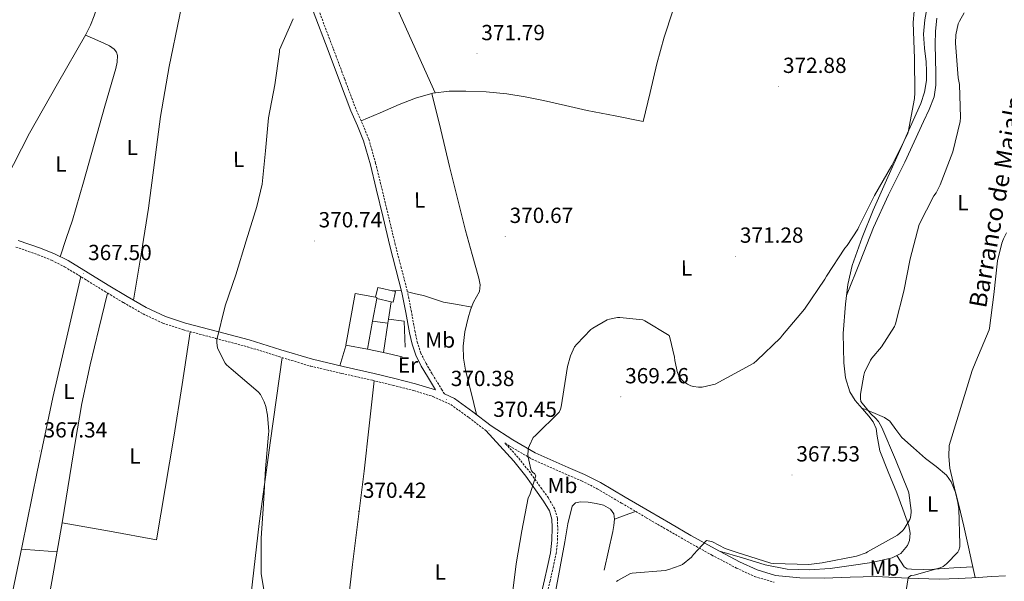
# Model space of a CAD drawing. Units: metres. Extents: x 565929 to 570413, y 4698277 to 4701290.
# Drawn here: x 567659 to 568110, y 4699161 to 4699418 of the extents above; entities that cross this region are included whole.
import ezdxf
from ezdxf.enums import TextEntityAlignment as Align

# ---------------------------------------------------------------- set-up
doc = ezdxf.new("R2010")
doc.units = ezdxf.units.M
doc.header["$MEASUREMENT"] = 0
doc.linetypes.add('TRAZOSX2', pattern=[1.5, 1, -0.5])
for name, color, linetype, lineweight in [('Carátula', 7, 'Continuous', 5), ('Level 15', 1, 'Continuous', 0), ('Level 16', 1, 'Continuous', 13), ('Level 21', 19, 'Continuous', 0), ('Level 36', 19, 'Continuous', 40), ('Level 37', 92, 'Continuous', 0), ('Level 41', 19, 'Continuous', 0), ('Level 43', 5, 'Continuous', 0), ('Level 5', 36, 'Continuous', 0), ('Level 52', 1, 'Continuous', 13), ('Level 7', 1, 'Continuous', 0)]:
    doc.layers.add(name, color=color, linetype=linetype, lineweight=lineweight)
doc.styles.add('Arial', font='ARIAL.TTF', dxfattribs={"height": 0.2})

# ---------------------------------------------------------------- blocks, each defined once
blk = doc.blocks.new('5PATER')
at = {"layer": 'Carátula', "linetype": 'Continuous', "lineweight": 5}
h = blk.add_hatch(color=250, dxfattribs=at)
edge = h.paths.add_edge_path()
edge.add_ellipse((0, 0), major_axis=(-1.33, -1.34), ratio=0.999422, start_angle=0, end_angle=360)

msp = doc.modelspace()

# ---------------------------------------------------------------- linework, layer by layer
at = {"layer": 'Level 15', "color": 1, "linetype": 'Continuous', "lineweight": 0}
for points in [[(567821.67, 4699291.39, 374.17), (567822.62, 4699295.77, 374.17), (567830.78, 4699294.01, 374.17), (567829.72, 4699289.12, 374.17), (567828.81, 4699289.32, 374.17), (567822.18, 4699290.75, 374.17)], [(567822.18, 4699290.75, 374.17), (567820.29, 4699280.35, 374.17), (567817.99, 4699267.66, 374.17), (567808.03, 4699269.47, 374.17), (567812.31, 4699293.09, 374.17), (567821.67, 4699291.39, 374.17)], [(567821.67, 4699291.39, 374.17), (567822.28, 4699291.28, 374.17), (567822.18, 4699290.75, 374.17)]]:
    msp.add_polyline3d(points, dxfattribs=at)
at = {"layer": 'Level 16', "color": 1, "linetype": 'Continuous', "lineweight": 13, "ltscale": 0.5}
for points in [[(567828.81, 4699289.32, 373.85), (567827.57, 4699281.29, 373.85)], [(567827.57, 4699281.29, 373.85), (567827.29, 4699279.48, 373.85)], [(567827.57, 4699281.29, 373.09), (567834.71, 4699280.35, 373.09), (567835.23, 4699268.57, 372.7)], [(567820.29, 4699280.35, 373.09), (567827.29, 4699279.48, 373.09)], [(567827.29, 4699279.48, 373.85), (567825.24, 4699266.14, 373.85)], [(567825.24, 4699266.14, 373.85), (567817.99, 4699267.66, 373.85)], [(567833.82, 4699264.03, 372.64), (567825.24, 4699266.14, 372.64)]]:
    msp.add_polyline3d(points, dxfattribs=at)
at = {"layer": 'Level 21', "color": 19, "linetype": 'Continuous', "lineweight": 0}
for points in [[(567657.94, 4699317.4, 365.96), (567668.12, 4699313.83, 366.81), (567674.55, 4699311.25, 367.19), (567680.73, 4699308.13, 367.52), (567689.97, 4699302.53, 367.85), (567699.16, 4699296.87, 368.22), (567707.82, 4699291.68, 368.73), (567716.57, 4699286.63, 369.25), (567725.35, 4699282.56, 369.7), (567734.55, 4699279.52, 370.14), (567749.18, 4699275.68, 370.82), (567763.8, 4699271.84, 371.36), (567778.23, 4699267.27, 371.51), (567792.73, 4699262.95, 371.42), (567806.83, 4699259.66, 371.32), (567820.95, 4699256.48, 371.17), (567830.47, 4699254.16, 370.93), (567839.96, 4699251.74, 370.72), (567849.07, 4699248.98, 370.73), (567849.12, 4699248.95, 370.59), (567845.4, 4699255.07, 370.85), (567842.59, 4699259.83, 371.17), (567840.09, 4699264.8, 371.49), (567838.41, 4699269.85, 371.56), (567837.27, 4699275.04, 371.61), (567835.59, 4699284.34, 371.91), (567833.75, 4699293.6, 372.19), (567831, 4699304.22, 372.29), (567828.25, 4699314.85, 372.19), (567825.11, 4699327.93, 371.67), (567821.98, 4699341.02, 371.23), (567819.26, 4699352.04, 371.19), (567816.15, 4699362.97, 371.17), (567813.3, 4699369.86, 371.17), (567810.27, 4699376.67, 371.17), (567805.09, 4699390.53, 370.78), (567799.9, 4699404.38, 370.27), (567793.05, 4699422.43, 369.87)], [(567853.2, 4699247.09, 370.45), (567857.75, 4699245.02, 370.78), (567866.28, 4699238.9, 370.81), (567874.58, 4699232.54, 370.65), (567884.57, 4699226.13, 369.97), (567894.81, 4699220.13, 369.18), (567909.85, 4699213.43, 368.32), (567917.43, 4699210.22, 367.88), (567924.76, 4699206.49, 367.45), (567936.05, 4699199.84, 366.77), (567947.35, 4699193.18, 366.11), (567956.75, 4699187.74, 365.96), (567966.17, 4699182.3, 365.85), (567977.24, 4699176.18, 365.08), (567988.44, 4699170.27, 364.32), (567996.46, 4699166.51, 363.98), (568004.95, 4699164, 363.61), (568016.05, 4699162.81, 363.07), (568027.16, 4699162.72, 362.53), (568039.13, 4699163.13, 361.98), (568051.09, 4699163.42, 361.44), (568065.56, 4699162.78, 360.45), (568080.02, 4699162.33, 359.39), (568088.89, 4699162.63, 358.95), (568097.75, 4699163.04, 358.62), (568104.02, 4699163.42, 358.45), (568110.29, 4699163.81, 358.43)], [(567872.21, 4699230.29, 370.66), (567878.61, 4699223.32, 370.5), (567885.02, 4699216.35, 370.33), (567890.55, 4699209.41, 370.2), (567895.7, 4699202.14, 370.08), (567898.67, 4699198.04, 369.85), (567901.34, 4699193.57, 369.63), (567902.4, 4699189.8, 369.61), (567902.55, 4699185.95, 369.63), (567902.5, 4699180.14, 369.7), (567901.85, 4699174.37, 369.76), (567900.51, 4699168.11, 369.73), (567899.1, 4699161.89, 369.63), (567897.52, 4699155.4, 369.31)]]:
    msp.add_polyline3d(points, dxfattribs=at)
at = {"layer": 'Level 21', "color": 19, "linetype": 'TRAZOSX2', "lineweight": 0}
for points in [[(567853.2, 4699247.09, 370.45), (567852.13, 4699248.86, 370.53), (567847.56, 4699256.37, 370.85), (567844.8, 4699261.04, 371.17), (567842.42, 4699265.77, 371.49), (567840.85, 4699270.51, 371.56), (567839.74, 4699275.53, 371.61), (567838.07, 4699284.81, 371.91), (567836.21, 4699294.16, 372.19), (567833.44, 4699304.85, 372.29), (567830.69, 4699315.46, 372.19), (567827.56, 4699328.52, 371.67), (567824.43, 4699341.62, 371.23), (567821.7, 4699352.69, 371.19), (567818.54, 4699363.8, 371.17), (567815.62, 4699370.85, 371.17), (567812.6, 4699377.63, 371.17), (567807.45, 4699391.41, 370.78), (567802.26, 4699405.27, 370.27), (567795.4, 4699423.33, 369.87)], [(567656.87, 4699314.35, 365.96), (567666.98, 4699310.8, 366.81), (567673.22, 4699308.3, 367.19), (567679.16, 4699305.3, 367.52), (567688.28, 4699299.77, 367.85), (567697.48, 4699294.1, 368.22), (567706.18, 4699288.9, 368.73), (567715.08, 4699283.75, 369.25), (567724.16, 4699279.55, 369.7), (567733.63, 4699276.42, 370.14)], [(567733.63, 4699276.42, 370.14), (567748.36, 4699272.55, 370.82), (567762.9, 4699268.73, 371.36), (567777.28, 4699264.18, 371.51), (567791.9, 4699259.82, 371.42), (567806.1, 4699256.51, 371.32), (567820.21, 4699253.33, 371.17), (567829.68, 4699251.02, 370.93), (567839.09, 4699248.63, 370.72), (567847.92, 4699245.95, 370.73), (567856.12, 4699242.21, 370.78), (567864.36, 4699236.31, 370.81), (567872.21, 4699230.29, 370.66)], [(567900.02, 4699154.79, 369.31), (567901.6, 4699161.3, 369.63), (567903.02, 4699167.56, 369.73), (567904.39, 4699173.95, 369.76), (567905.07, 4699179.98, 369.7), (567905.13, 4699185.99, 369.63), (567904.96, 4699190.21, 369.61), (567903.72, 4699194.59, 369.63), (567900.83, 4699199.45, 369.85), (567897.8, 4699203.64, 370.08), (567892.6, 4699210.96, 370.2), (567886.97, 4699218.02, 370.33), (567880.89, 4699224.65, 370.11), (567882.87, 4699223.37, 369.97), (567893.33, 4699217.25, 369.18), (567908.56, 4699210.46, 368.32), (567916.07, 4699207.29, 367.88), (567923.21, 4699203.66, 367.45), (567934.41, 4699197.05, 366.77), (567945.72, 4699190.39, 366.11), (567955.13, 4699184.94, 365.96), (567964.58, 4699179.49, 365.85), (567975.7, 4699173.33, 365.08), (567987, 4699167.38, 364.32), (567995.31, 4699163.48, 363.98), (568004.31, 4699160.82, 363.61)]]:
    msp.add_polyline3d(points, dxfattribs=at)
at = {"layer": 'Level 36', "color": 92, "linetype": 'Continuous', "lineweight": 0}
for points in [[(567756.98, 4699506.95, 369.92), (567750.19, 4699487.34, 369.31), (567743.39, 4699467.72, 368.71), (567739.78, 4699455.99, 368.42), (567735.5, 4699438.06, 368.22), (567731.74, 4699419.98, 368.19), (567727.06, 4699397.09, 368.23), (567723.03, 4699374.09, 368.32), (567720.36, 4699353.09, 368.44), (567717.59, 4699332.11, 368.58), (567714.19, 4699311.04, 368.74), (567710.78, 4699289.97, 368.91)], [(567795.39, 4699504.84, 371.3), (567822.15, 4699444.87, 371.74), (567848.92, 4699384.91, 372.18)], [(567688.98, 4699442.3, 366.69), (567691.48, 4699438.75, 366.51), (567693.98, 4699435.21, 366.34), (567694.84, 4699433.43, 366.29), (567695.23, 4699430.38, 366.3), (567694.88, 4699427.34, 366.34), (567693.99, 4699423.76, 366.37), (567692.76, 4699420.23, 366.4), (567690.95, 4699415.91, 366.44), (567688.92, 4699411.72, 366.47), (567675.86, 4699389.15, 366.77), (567663.07, 4699366.48, 366.59), (567652.08, 4699345, 365.87), (567641.09, 4699323.52, 365.14)], [(568066.65, 4699369.31, 369.88), (568071.45, 4699380.04, 369.67), (568073.23, 4699385.24, 369.28), (568074.07, 4699390.66, 368.96), (568074.14, 4699394.89, 368.99), (568073.95, 4699399.11, 369.03), (568073.26, 4699405.45, 369.06), (568072.73, 4699411.78, 369.09), (568073.32, 4699418.46, 369.04), (568074.52, 4699425.09, 368.96)], [(567815.02, 4699372.2, 371.17), (567823.71, 4699375.89, 371.6), (567832.41, 4699379.59, 372.03), (567839.99, 4699382.52, 372.16), (567847.9, 4699384.78, 372.16), (567855.45, 4699385.73, 372.29), (567863, 4699385.74, 372.42), (567872.38, 4699385.41, 372.58), (567881.75, 4699384.52, 372.74), (567890.25, 4699383.16, 372.82), (567898.65, 4699381.51, 372.8), (567908.66, 4699379.2, 372.63), (567918.68, 4699376.97, 372.48), (567931.48, 4699374.41, 372.48), (567944.28, 4699371.85, 372.48), (567947.45, 4699385.09, 373.09), (567950.62, 4699398.34, 373.7), (567953.98, 4699410.47, 373.74), (567957.91, 4699422.47, 373.83)], [(568037.51, 4699292.19, 369.48), (568043.66, 4699307.73, 368.65), (568049.82, 4699323.27, 367.81), (568056.76, 4699338.33, 367.67), (568064.15, 4699353.22, 367.81), (568068.45, 4699362.53, 367.57), (568072.73, 4699371.85, 367.17), (568075.33, 4699377.4, 366.61), (568077.66, 4699383.17, 366.15), (568078.46, 4699388.52, 366.1), (568078.36, 4699393.93, 366.08), (568078.23, 4699400.52, 366.08), (568078.11, 4699407.11, 366.08), (568078.31, 4699413.16, 366.11), (568078.81, 4699419.21, 366.15)], [(567688.74, 4699411.41, 366.47), (567693.06, 4699409.52, 366.82), (567697.37, 4699407.63, 367.17), (567699.7, 4699406.49, 367.21), (567701.92, 4699404.94, 367.17), (567702.92, 4699403.64, 367.21), (567703.32, 4699402.12, 367.23), (567703.26, 4699399.1, 367.24), (567702.68, 4699396.11, 367.23), (567697.65, 4699378.83, 367.14), (567692.63, 4699361.55, 367.04), (567687.87, 4699344.05, 366.85), (567682.71, 4699326.67, 366.91), (567679.92, 4699318.31, 367.12), (567677.13, 4699309.95, 367.33)], [(567847.47, 4699384.65, 372.16), (567851.52, 4699367.98, 372.13), (567855.58, 4699351.31, 372.1), (567859.23, 4699336.61, 372.03), (567862.94, 4699321.93, 371.91), (567865.94, 4699311, 371.76), (567869.02, 4699300.11, 371.59), (567869.52, 4699297.03, 371.51), (567869.21, 4699293.96, 371.46), (567867.92, 4699291.51, 371.46), (567866.52, 4699289.1, 371.46), (567865.22, 4699285.59, 371.46), (567864.09, 4699281.99, 371.46), (567862.54, 4699275.48, 371.44), (567861.79, 4699268.94, 371.39), (567861.99, 4699263.41, 371.35), (567862.94, 4699257.93, 371.27), (567865.45, 4699247.77, 371.02), (567867.96, 4699237.62, 370.78)], [(567979.3, 4699175.09, 364.94), (567989.76, 4699171.97, 364.74), (568000.22, 4699168.84, 364.55), (568010.21, 4699166.86, 364.44), (568020.38, 4699166.47, 364.35), (568030.01, 4699167.22, 364.05), (568039.64, 4699168.46, 363.71), (568049.02, 4699169.92, 363.61), (568058.33, 4699172.04, 363.71), (568062.33, 4699174.09, 363.85), (568065.37, 4699177.67, 364.03), (568066.31, 4699179.91, 364.14), (568066.68, 4699183.39, 364.3), (568066.01, 4699186.76, 364.48), (568063.33, 4699194.26, 364.99), (568060.51, 4699201.73, 365.51), (568056.63, 4699211.37, 366.05), (568052.76, 4699221, 366.4), (568051.56, 4699227.79, 366.51), (568051.01, 4699231.19, 366.55), (568049.69, 4699234.31, 366.59), (568047.74, 4699236.85, 366.65), (568045.66, 4699239.24, 366.72), (568043.5, 4699241.58, 366.9), (568041.37, 4699244.04, 367.11), (568039.01, 4699248.01, 367.31), (568036.97, 4699254.54, 367.58), (568036.19, 4699261.32, 367.87), (568036.01, 4699274.8, 368.7), (568037.02, 4699288.26, 369.41), (568038.13, 4699297.15, 369.57), (568040.09, 4699305.93, 369.6), (568044.6, 4699318.77, 369.6), (568049.75, 4699331.27, 369.6), (568055.79, 4699344.94, 369.75), (568061.85, 4699358.6, 369.92), (568066.65, 4699369.31, 369.88)], [(567686.55, 4699300.82, 367.79), (567680.19, 4699273.12, 367.41), (567673.83, 4699245.43, 367.03), (567666.56, 4699211.48, 366.71), (567659.69, 4699177.46, 366.32), (567652.96, 4699145.26, 365.14), (567646.89, 4699112.95, 363.76), (567643.61, 4699092.77, 363.15), (567640.33, 4699072.6, 362.53)], [(567829.19, 4699294.35, 372.07), (567829.79, 4699294.37, 372.08), (567833.51, 4699294.53, 372.2)], [(567656.14, 4699069.07, 362.79), (567662.17, 4699101.25, 363.82), (567668.2, 4699133.43, 364.85), (567673.27, 4699161.23, 365.81), (567678.25, 4699189.04, 366.77), (567684.01, 4699224.87, 367.09), (567687.07, 4699242.75, 367.07), (567690.86, 4699260.47, 367.35), (567694.87, 4699276.87, 367.83), (567698.88, 4699293.27, 368.3)], [(567865.7, 4699286.88, 371.46), (567859.23, 4699287.99, 371.2), (567852.76, 4699289.1, 370.95), (567848.17, 4699290.58, 370.96), (567843.61, 4699292.17, 371.33), (567839.95, 4699292.99, 371.75), (567836.28, 4699293.8, 372.18)], [(567678.09, 4699188.14, 366.74), (567699.67, 4699184.24, 367.65), (567721.26, 4699180.34, 368.56), (567725.3, 4699203.79, 368.54), (567729.26, 4699227.25, 368.69), (567733.04, 4699251.42, 369.4), (567736.73, 4699275.61, 370.28)], [(567805.23, 4699260.03, 371.33), (567808.04, 4699269.12, 371.04), (567808.14, 4699269.45, 371.03)], [(567778.79, 4699263.73, 371.5), (567773.57, 4699225.75, 370.48), (567768.36, 4699187.76, 369.46), (567763.41, 4699145.06, 368.94), (567758.83, 4699102.32, 367.99), (567755.83, 4699077.39, 366.81), (567752.83, 4699052.46, 365.63)], [(567798.57, 4699045.32, 367.18), (567802.41, 4699085.79, 368.03), (567806.25, 4699126.26, 368.88), (567811.13, 4699169.02, 369.93), (567816.36, 4699211.76, 370.74), (567818.66, 4699232.46, 370.94), (567820.96, 4699253.15, 371.15)], [(568044.23, 4699240.78, 366.84), (568049.59, 4699238.54, 365.95), (568054.94, 4699236.29, 365.06), (568057.31, 4699234.61, 364.77), (568060.05, 4699230.87, 364.69), (568062.87, 4699227.21, 364.48), (568068.21, 4699222.34, 363.52), (568073.63, 4699217.54, 362.63), (568078.54, 4699213.9, 362.11), (568083.29, 4699209.93, 361.6), (568085.48, 4699206.85, 361.28), (568087.6, 4699201.62, 360.79), (568088.98, 4699196.1, 360.32), (568091.18, 4699186.54, 359.89), (568093.34, 4699176.97, 359.55), (568094.88, 4699169.97, 359.11), (568096.42, 4699162.97, 358.67)], [(567926.38, 4699166.45, 366.45), (567928.33, 4699175.26, 366.94), (567930.35, 4699184.05, 367.28), (567930.86, 4699186.92, 367.28), (567931.18, 4699189.81, 367.28), (567930.79, 4699192.15, 367.28), (567929.26, 4699194.29, 367.28), (567926.13, 4699196.1, 367.28), (567922.79, 4699196.91, 367.28), (567919.15, 4699197.56, 367.28), (567915.5, 4699197.61, 367.28), (567913.29, 4699197.15, 367.28), (567911.79, 4699195.76, 367.28), (567909.81, 4699187.55, 367.34), (567908.39, 4699179.31, 367.48), (567906.25, 4699167.89, 367.69), (567904.17, 4699156.46, 367.92)], [(567931.18, 4699189.81, 367.28), (567935.98, 4699191.55, 366.84), (567940.78, 4699193.3, 366.4)], [(567659.4, 4699176.05, 366.27), (567667.54, 4699175.38, 366.27), (567675.68, 4699174.71, 366.28)], [(568095.33, 4699167.92, 358.98), (568086.59, 4699167.39, 359.62), (568077.85, 4699166.85, 360.26), (568072.57, 4699166.73, 360.45), (568067.29, 4699166.85, 360.64), (568065.33, 4699167.05, 360.89), (568063.83, 4699167.94, 361.41), (568062.19, 4699170.56, 362.6), (568060.55, 4699173.18, 363.79)]]:
    msp.add_polyline3d(points, dxfattribs=at)
at = {"layer": 'Level 5', "color": 36, "linetype": 'Continuous', "lineweight": 0}
for points in [[(568027.55, 4699299.58, 370.01), (568028.25, 4699300.96, 370.01), (568036.7, 4699313.85, 370.01), (568037.82, 4699315.1, 370.01), (568042.68, 4699322.52, 370.01), (568043.1, 4699323.58, 370.01), (568050.33, 4699337.98, 370.01), (568058.17, 4699351.67, 370.01), (568065.44, 4699366.07, 370.01), (568065.72, 4699367, 370.01), (568068.64, 4699382.39, 370.01), (568068.8, 4699385.05, 370.01), (568068.6, 4699400.73, 370.01), (568068.06, 4699417.27, 370.01), (568069.34, 4699432.95, 370.01)], [(567932.06, 4699161.18, 365.01), (567932.73, 4699161.7, 365.01), (567938.43, 4699164.93, 365.01), (567939.23, 4699165.06, 365.01), (567954.36, 4699166.27, 365.01), (567955.99, 4699166.62, 365.01), (567961.24, 4699168.48, 365.01), (567962.3, 4699169.05, 365.01), (567966.49, 4699172.32, 365.01), (567967.29, 4699173.57, 365.01), (567973.37, 4699180, 365.01), (567974.81, 4699179.74, 365.01), (567976.03, 4699179.33, 365.01), (567981.91, 4699176.38, 365.01), (567986.87, 4699174.69, 365.01), (568002.75, 4699169.63, 365.01), (568004.03, 4699169.44, 365.01), (568020.19, 4699169.05, 365.01), (568026.36, 4699169.69, 365.01), (568042.01, 4699172.77, 365.01), (568046.49, 4699174.3, 365.01), (568047.16, 4699174.75, 365.01), (568060.89, 4699182.49, 365.01), (568063.19, 4699184.38, 365.01), (568063.96, 4699185.34, 365.01), (568066.49, 4699189.66, 365.01), (568066.78, 4699190.49, 365.01), (568067.07, 4699192.73, 365.01), (568067.07, 4699193.69, 365.01), (568066.04, 4699201.76, 365.01), (568065.75, 4699202.75, 365.01), (568059.99, 4699217.02, 365.01), (568053.72, 4699231.65, 365.01), (568052.06, 4699234.43, 365.01), (568050.71, 4699236.06, 365.01), (568048.67, 4699237.98, 365.01), (568044.03, 4699243.65, 365.01), (568043.83, 4699244.99, 365.01), (568043.87, 4699246.94, 365.01), (568045.34, 4699255.68, 365.01), (568045.72, 4699256.86, 365.01), (568048.41, 4699262.49, 365.01), (568049.08, 4699263.52, 365.01), (568053.43, 4699268.6, 365.01), (568059.42, 4699277.92, 365.01), (568059.9, 4699279.16, 365.01), (568063.77, 4699294.11, 365.01), (568066.65, 4699308.99, 365.01), (568070.71, 4699324.73, 365.01), (568077.47, 4699337.75, 365.01), (568078.49, 4699339.16, 365.01), (568080.41, 4699342.81, 365.01), (568086.2, 4699358.01, 365.01), (568089.6, 4699371.8, 365.01), (568089.76, 4699373.69, 365.01), (568089.21, 4699388.79, 365.01), (568088.7, 4699391.8, 365.01), (568087.36, 4699407.74, 365.01), (568087.58, 4699411.55, 365.01), (568088.67, 4699416.51, 365.01), (568089.25, 4699417.85, 365.01), (568091.45, 4699421.59, 365.01)], [(567783.84, 4699418.85, 370.01), (567777.63, 4699404.61, 370.01), (567777.57, 4699403.74, 370.01), (567775.52, 4699388.58, 370.01), (567772.61, 4699373.5, 370.01), (567771.2, 4699358.37, 370.01), (567769.76, 4699343.1, 370.01), (567767.32, 4699332.87, 370.01), (567762.4, 4699317.28, 370.01), (567757.66, 4699301.63, 370.01), (567752.8, 4699287.43, 370.01), (567748.89, 4699271.84, 370.01), (567748.89, 4699270.5, 370.01), (567749.24, 4699268.19, 370.01), (567749.63, 4699267.07, 370.01), (567752.73, 4699261.25, 370.01), (567753.4, 4699260.45, 370.01), (567755.45, 4699258.59, 370.01), (567767.84, 4699248, 370.01), (567768.86, 4699246.82, 370.01), (567769.4, 4699245.99, 370.01), (567770.62, 4699243.49, 370.01), (567771.36, 4699241.35, 370.01), (567772.16, 4699237.38, 370.01), (567772.7, 4699229.83, 370.01), (567772.63, 4699228.64, 370.01), (567771.29, 4699212.77, 370.01), (567770.27, 4699196.77, 370.01), (567769.27, 4699181.03, 370.01), (567769.24, 4699164.87, 370.01), (567770.46, 4699157.41, 370.01)], [(568064.54, 4699155.07, 360.01), (568065.69, 4699162.85, 360.01), (568066.36, 4699163.55, 360.01), (568067.13, 4699163.93, 360.01), (568068.51, 4699164.13, 360.01), (568080.44, 4699167.39, 360.01), (568081.69, 4699168.13, 360.01), (568083.23, 4699169.31, 360.01), (568088.41, 4699174.56, 360.01), (568088.92, 4699175.61, 360.01), (568089.34, 4699177.12, 360.01), (568089.34, 4699178.3, 360.01), (568088.92, 4699194.49, 360.01), (568088.44, 4699197.44, 360.01), (568084.86, 4699213.08, 360.01), (568084.35, 4699218.4, 360.01), (568084.51, 4699223.45, 360.01), (568095, 4699257.88, 360.01), (568096.79, 4699261.92, 360.01), (568102.78, 4699276.38, 360.01), (568102.97, 4699277.27, 360.01), (568105.05, 4699292.57, 360.01), (568106.71, 4699308.06, 360.01), (568108.6, 4699316.12, 360.01), (568109.37, 4699318.17, 360.01), (568110.81, 4699320.92, 360.01)], [(567884.09, 4699153.22, 370.01), (567886.11, 4699169.25, 370.01), (567888.67, 4699184.45, 370.01), (567891.64, 4699199.52, 370.01), (567892.28, 4699200.86, 370.01), (567895.1, 4699209.57, 370.01), (567894.52, 4699210.66, 370.01), (567893.75, 4699211.14, 370.01), (567893.08, 4699211.9, 370.01), (567892.79, 4699212.67, 370.01), (567891.51, 4699218.14, 370.01), (567891.45, 4699219.55, 370.01), (567891.77, 4699222.34, 370.01), (567892.15, 4699223.49, 370.01), (567893.88, 4699227.1, 370.01), (567894.97, 4699228, 370.01), (567905.79, 4699238.69, 370.01), (567906.43, 4699240.19, 370.01), (567906.71, 4699241.25, 370.01), (567907.1, 4699244.03, 370.01), (567909.56, 4699259.61, 370.01), (567911.03, 4699264.61, 370.01), (567912.89, 4699268.61, 370.01), (567913.82, 4699269.85, 370.01), (567920.35, 4699276.61, 370.01), (567921.18, 4699277.25, 370.01), (567927.8, 4699281.02, 370.01), (567928.79, 4699281.37, 370.01), (567932.54, 4699282.11, 370.01), (567933.59, 4699282.14, 370.01), (567944.19, 4699280.96, 370.01), (567945.08, 4699280.57, 370.01), (567956.15, 4699273.82, 370.01), (567956.47, 4699272.99, 370.01), (567958.68, 4699263.87, 370.01), (567958.81, 4699262.43, 370.01), (567960.03, 4699256.83, 370.01), (567960.35, 4699256.09, 370.01), (567961.88, 4699253.63, 370.01), (567962.81, 4699252.77, 370.01), (567964.6, 4699251.58, 370.01), (567966.07, 4699250.88, 370.01), (567967.32, 4699250.49, 370.01), (567969.59, 4699250.24, 370.01), (567971.26, 4699250.27, 370.01), (567977.31, 4699251.55, 370.01), (567994.97, 4699261.18, 370.01), (567996.35, 4699262.43, 370.01), (568007.26, 4699272.83, 370.01), (568008.12, 4699274.01, 370.01), (568018.27, 4699285.98, 370.01), (568027.55, 4699299.58, 370.01)]]:
    msp.add_polyline3d(points, dxfattribs=at)
at = {"layer": 'Level 52', "color": 1, "linetype": 'Continuous', "lineweight": 0}
for points in [[(567822.18, 4699290.75, 374.17), (567822.28, 4699291.28, 374.17), (567821.67, 4699291.39, 374.17), (567822.62, 4699295.77, 374.17), (567830.78, 4699294.01, 374.17), (567829.72, 4699289.12, 374.17), (567828.81, 4699289.32, 374.17), (567822.18, 4699290.75, 374.17)], [(567821.67, 4699291.39, 374.17), (567822.28, 4699291.28, 374.17), (567822.18, 4699290.75, 374.17), (567820.29, 4699280.35, 374.17), (567817.99, 4699267.66, 374.17), (567808.03, 4699269.47, 374.17), (567812.31, 4699293.09, 374.17), (567821.67, 4699291.39, 374.17)]]:
    msp.add_polyline3d(points, close=True, dxfattribs=at)

# ---------------------------------------------------------------- block references
at = {"layer": 'Level 7', "color": 19, "linetype": 'Continuous', "lineweight": 0, "xscale": 0.1000000209719383, "yscale": 0.1000000209719383, "rotation": 358.1978281802455}
for p in [(567868.13, 4699402.91, 371.8), (568006.36, 4699387.9, 372.89), (567793.56, 4699317.18, 370.74), (567881.02, 4699319.2, 370.68), (567986.62, 4699310.14, 371.29), (567687.93, 4699302.18, 367.5), (567854.14, 4699244.51, 370.39), (567934.04, 4699245.76, 369.26), (567873.59, 4699230.4, 370.46), (567667.55, 4699220.96, 367.34), (568012.51, 4699209.98, 367.54), (567813.79, 4699193.31, 370.42)]:
    msp.add_blockref('5PATER', p, dxfattribs=at)

# ---------------------------------------------------------------- texts
at = {"layer": 'Level 37', "color": 92, "linetype": 'Continuous', "lineweight": 0, "style": 'Arial'}
for s, p in [('L', (567710.12, 4699359.95, 367.82)), ('L', (567758.94, 4699354.58, 369.6)), ('L', (567677.48, 4699352.34, 366.68)), ('L', (567841.89, 4699335.88, 371.7)), ('L', (568090.85, 4699334.66, 363.42)), ('L', (567964.13, 4699304.72, 370.82)), ('Mb', (567851.28, 4699271.76, 371.51)), ('Er', (567836.53, 4699260.37, 371.25)), ('L', (567681.16, 4699248.21, 367.1)), ('L', (567711.41, 4699218.68, 368.01)), ('Mb', (567907.3, 4699205.17, 368.89)), ('L', (568076.9, 4699196.68, 362.95)), ('L', (567851.3, 4699165.52, 370.15)), ('Mb', (568054.86, 4699167.37, 362.9))]:
    msp.add_text(s, height=7, rotation=0.1448, dxfattribs=at).set_placement(p, align=Align.MIDDLE_CENTER)
at = {"layer": 'Level 41', "color": 19, "linetype": 'Continuous', "lineweight": 0, "style": 'Arial'}
for s, p in [('371.79', (567870.11, 4699406.91, 371.8)), ('372.88', (568008.35, 4699391.9, 372.89)), ('370.74', (567795.55, 4699321.18, 370.74)), ('370.67', (567883.07, 4699323.2, 370.68)), ('371.28', (567988.61, 4699314.14, 371.29)), ('367.50', (567689.92, 4699306.18, 367.5)), ('369.26', (567936.03, 4699249.76, 369.26)), ('370.38', (567856.13, 4699248.51, 370.39)), ('370.45', (567875.58, 4699234.4, 370.46)), ('367.34', (567669.53, 4699224.96, 367.34)), ('367.53', (568014.49, 4699213.98, 367.54)), ('370.42', (567815.84, 4699197.31, 370.42))]:
    msp.add_text(s, height=7, dxfattribs=at).set_placement(p, align=Align.BOTTOM_LEFT)
at = {"layer": 'Level 43', "color": 142, "linetype": 'Continuous', "lineweight": 0, "style": 'Arial'}
msp.add_text('Barranco de Majalpozo', height=7.9999, rotation=79.7561, dxfattribs=at).set_placement((568103.83, 4699285.62, 360.04), align=Align.BOTTOM_LEFT)

doc.saveas('drawing.dxf')
